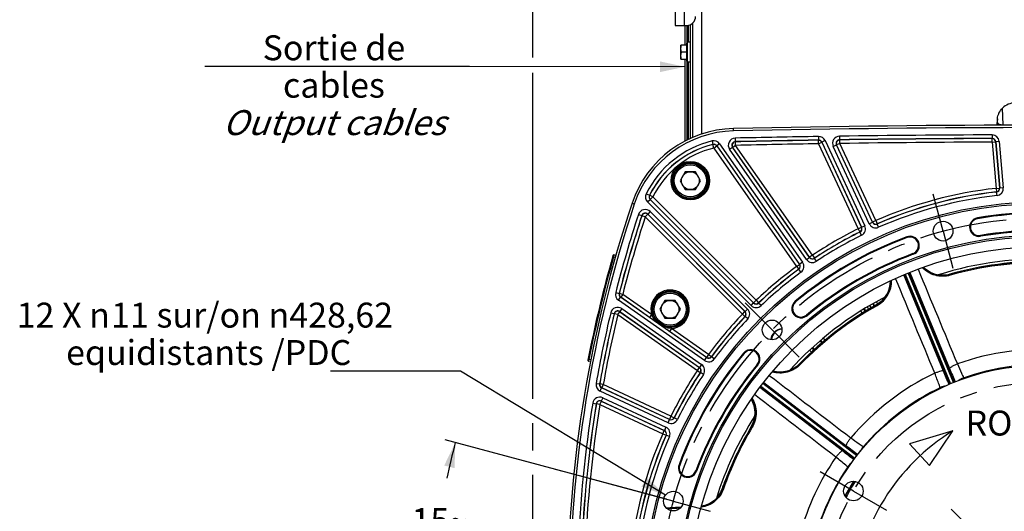
# Model space of a CAD drawing. Units: millimetres. Extents: x 0 to 594, y 0 to 420.
# Drawn here: x 318 to 456, y 270 to 339 of the extents above; entities that cross this region are included whole.
import ezdxf

# ---------------------------------------------------------------- set-up
doc = ezdxf.new("R2010")
doc.units = ezdxf.units.MM
doc.header["$LTSCALE"] = 32.67
doc.linetypes.add('CENTER', pattern=[0.6, 0.375, -0.075, 0.075, -0.075])
doc.layers.get('0').update_dxf_attribs({"linetype": 'CONTINUOUS'})
for name, color, linetype in [('AXES', 7, 'CONTINUOUS'), ('DEFAULT_1', 7, 'CENTER'), ('SOLIDES', 7, 'CONTINUOUS')]:
    doc.layers.add(name, color=color, linetype=linetype)
doc.styles.get("Standard").update_dxf_attribs({"font": 'txt', "width": 0.85})
doc.styles.add('TEXTSTYLE_9', font='arial.ttf')
doc.dimstyles.new('DIMSTYLE_6', dxfattribs={"dimtxt": 3.5, "dimasz": 3.5, "dimexe": 1.5, "dimexo": 1, "dimgap": 0.875, "dimtad": 1, "dimlfac": 4, "dimtxsty": 'STANDARD', "dimblk": '_FILLED', "dimblk1": '_FILLED', "dimblk2": '_FILLED', "dimcen": 0.09, "dimclrt": 5, "dimadec": 0, "dimazin": 0, "dimtfac": 1, "dimtofl": 0, "dimtmove": 0, "dimatfit": 3, "dimldrblk": '_FILLED', "dimfxl": 1, "dimtolj": 1, "dimarcsym": 0})
doc.dimstyles.new('DIMSTYLE_9', dxfattribs={"dimtxt": 3.5, "dimasz": 3.5, "dimexe": 1.5, "dimexo": 1, "dimtad": 0, "dimtih": 1, "dimtoh": 1, "dimdec": 1, "dimlfac": 4, "dimtxsty": 'STANDARD', "dimblk": '_FILLED', "dimblk1": '_FILLED', "dimblk2": '_FILLED', "dimcen": 0.09, "dimclrt": 5, "dimadec": 0, "dimazin": 0, "dimtp": 0.5, "dimtm": 0.5, "dimtfac": 1, "dimtdec": 1, "dimtofl": 0, "dimtmove": 0, "dimatfit": 3, "dimldrblk": '_FILLED', "dimfxl": 1, "dimtolj": 1, "dimarcsym": 0})
doc.dimstyles.get("Standard").update_dxf_attribs({"dimtxt": 3.5, "dimasz": 3.5, "dimexe": 1.5, "dimexo": 1, "dimtad": 1, "dimdec": 4, "dimtxsty": 'STANDARD', "dimblk": '_FILLED', "dimblk1": '_FILLED', "dimblk2": '_FILLED', "dimcen": 0.09, "dimclrt": 5, "dimadec": 0, "dimazin": 0, "dimtol": 1, "dimtp": 0.0001, "dimtm": 0.0001, "dimtfac": 1, "dimtdec": 4, "dimtofl": 0, "dimtmove": 0, "dimatfit": 3, "dimldrblk": '_FILLED', "dimfxl": 1, "dimtolj": 1, "dimarcsym": 0})

# ---------------------------------------------------------------- blocks, each defined once
blk = doc.blocks.new('_FILLED')
at = {"color": 0, "linetype": 'BYBLOCK'}
blk.add_solid([(0, 0), (-1, 0.214), (-1, -0.214)], dxfattribs=at)
blk = doc.blocks.new('*D12')
at = {"color": 2, "linetype": 'CONTINUOUS'}
for p, q in [((389.57, 358.91), (389.57, 377.06)), ((532.57, 353.2), (532.57, 377.06)), ((389.57, 375.56), (461.07, 375.56)), ((532.57, 375.56), (461.07, 375.56)), ((389.57, 333.3), (389.57, 356.73)), ((532.57, 324.8), (532.57, 351.25)), ((389.57, 285.38), (389.57, 331.12)), ((532.57, 259.12), (532.57, 323.02)), ((389.57, 278.16), (389.57, 281.97)), ((389.57, 257.95), (389.57, 274.72))]:
    blk.add_line(p, q, dxfattribs=at)
at = {"color": 2, "linetype": 'CONTINUOUS', "xscale": 3.5, "yscale": 3.5, "zscale": 3.5, "rotation": 180}
blk.add_blockref('_FILLED', (389.57, 375.56), dxfattribs=at)
at = {"color": 2, "linetype": 'CONTINUOUS', "xscale": 3.5, "yscale": 3.5, "zscale": 3.5}
blk.add_blockref('_FILLED', (532.57, 375.56), dxfattribs=at)
at = {"color": 5, "linetype": 'CONTINUOUS', "insert": (461.07, 379.94), "char_height": 3.5, "width": 8.925, "attachment_point": 2, "line_spacing_factor": 0.9}
blk.add_mtext('572', dxfattribs=at)
blk = doc.blocks.new('*D26')
at = {"color": 2, "linetype": 'CONTINUOUS'}
for p, q in [((408.35, 271.29), (377.25, 279.63)), ((423.13, 257.17), (374.29, 257.17))]:
    blk.add_line(p, q, dxfattribs=at)
for start, end in [(165, 168.4455), (176.517, 180)]:
    blk.add_arc((461.07, 257.17), 85.28, start, end, dxfattribs=at)
for points in [[(378.59, 275.66), (378.7, 279.24), (377.13, 276.02)], [(375.11, 260.68), (375.79, 257.17), (376.61, 260.65)]]:
    blk.add_solid(points, dxfattribs=at)
at = {"color": 5, "linetype": 'CONTINUOUS', "insert": (376.52, 270.05), "char_height": 3.5, "width": 8.2833, "attachment_point": 2, "line_spacing_factor": 0.9}
blk.add_mtext('15\\Fgdt;{\\Fgdt;~}', dxfattribs=at)

msp = doc.modelspace()

# ---------------------------------------------------------------- linework, layer by layer
at = {"color": 7, "linetype": 'CONTINUOUS'}
for p, q in [((410.377959, 333.043586), (410.377959, 335.043586)), ((411.190459, 335.043586), (410.377959, 335.043586)), ((411.190459, 332.768586), (411.190459, 335.318586)), ((411.315459, 332.643586), (411.315459, 335.443586)), ((411.690459, 335.443586), (411.315459, 335.443586)), ((411.190459, 334.043586), (410.467275, 334.043586)), ((410.377959, 333.043586), (411.190459, 333.043586)), ((411.690459, 332.643586), (411.315459, 332.643586)), ((417.764946, 322.98253), (417.757536, 323.324724)), ((410.977683, 317.250799), (410.255995, 316.000799)), ((412.421058, 317.250799), (410.977683, 317.250799)), ((413.142746, 316.000799), (412.421058, 317.250799)), ((410.255995, 316.000799), (410.977683, 314.750799)), ((412.421058, 314.750799), (413.142746, 316.000799)), ((410.977683, 314.750799), (412.421058, 314.750799)), ((403.83378, 312.725199), (403.510442, 312.833425)), ((408.138059, 299.206158), (407.416371, 297.956158)), ((409.581434, 299.206158), (408.138059, 299.206158)), ((410.303122, 297.956158), (409.581434, 299.206158)), ((407.416371, 297.956158), (408.138059, 296.706158)), ((409.581434, 296.706158), (410.303122, 297.956158)), ((408.138059, 296.706158), (409.581434, 296.706158)), ((448.569711, 280.886421), (442.481595, 279.050322)), ((445.271184, 276.028138), (448.569711, 280.886421)), ((442.481595, 279.050322), (445.271184, 276.028138))]:
    msp.add_line(p, q, dxfattribs=at)
for centre, radius in [((411.69937, 316.000799), 2.25), ((411.69937, 316.000799), 1.25), ((461.065459, 257.168586), 55.620636), ((447.198581, 308.920477), 1.381546), ((461.065459, 257.168586), 51.1975), ((461.065459, 257.168586), 50.980994), ((461.065459, 257.168586), 49.575911), ((408.859746, 297.956158), 2.25), ((408.859746, 297.956158), 1.25), ((423.180445, 295.053599), 1.381546), ((461.065459, 257.168586), 32.94), ((434.599723, 272.448586), 1.375), ((409.313568, 271.035463), 1.381546)]:
    msp.add_circle(centre, radius, dxfattribs=at)
for centre, radius, start, end in [((411.315459, 335.318586), 0.125, 90, 180), ((411.315459, 332.768586), 0.125, 180, 270), ((461.065459, -1676.581414), 2000.375, 88.759455061, 91.240544939), ((418.090403, 307.953328), 15.375, 91.24054494, 161.49395901), ((569.816834, 257.168586), 175.375, 161.49395901, 179.5925247), ((461.065459, 257.168586), 54.370636, 80.41735465, 99.58264535), ((452.23214, 309.490678), 1.308136, 99.58264535, 279.58264535), ((461.065459, 257.168586), 51.754364, 80.41735465, 99.58264535), ((461.065459, 257.168586), 54.370636, 110.41735465, 129.58264535), ((442.554291, 306.897506), 1.308136, 290.41735465, 110.41735465), ((461.065459, 257.168586), 51.754364, 110.41735465, 129.58264535), ((461.065459, 257.168586), 47.875, 87.31680137, 107.68309367), ((461.065459, 257.168586), 47.5, 89.20385757, 105.79713071), ((447.111767, 306.49286), 3.760019, 224.33675971, 285.78242166), ((436.054747, 301.912838), 3.759949, 299.20439411, 0.66376388), ((461.065459, 257.168586), 47.875, 117.31677575, 137.68310893), ((427.254534, 298.064188), 1.308136, 129.58264535, 309.58264535), ((461.065459, 257.168586), 47.5, 119.20385756, 135.79713084), ((424.64946, 293.584585), 1.593807, 93.34993902, 176.64587804), ((461.065459, 257.168586), 54.370636, 140.41735465, 159.58264535), ((420.169857, 290.97951), 1.308136, 320.41735465, 140.41735465), ((461.065459, 257.168586), 51.754364, 140.41735465, 159.58264535), ((424.319057, 292.90781), 3.760018, 254.33689085, 312.92085656), ((424.322588, 292.90442), 3.755131, 312.91661844, 315.78210585), ((417.033425, 283.412887), 3.759951, 329.20439158, 30.66392246), ((461.065459, 257.168586), 47.875, 147.31674413, 162.68312781), ((418.525601, 282.489242), 2.246616, 8.57850334, 11.72039974), ((461.065459, 257.168586), 47.5, 149.20385756, 160.7971307), ((463.967582, 255.77284), 29.458214, 121.51367908, 174.7347011), ((411.336538, 275.679753), 1.308136, 159.58264535, 339.58264535), ((457.806403, 257.170398), 44.486239, 156.8812477, 159.13441643), ((412.657866, 274.029605), 3.760007, 279.33670124, 337.92105674), ((457.804239, 257.171579), 44.483797, 159.41821549, 160.23989592), ((412.661532, 274.028374), 3.756148, 337.9174339, 340.78215592), ((457.7863, 257.178284), 44.464645, 159.13468552, 159.41817721)]:
    msp.add_arc(centre, radius, start, end, dxfattribs=at)
at = {"color": 2, "linetype": 'CONTINUOUS'}
msp.add_arc((424.64946, 293.584585), 1.5625, 93.32988994, 176.67808678, dxfattribs=at)
at = {"color": 7, "linetype": 'CONTINUOUS'}
for points, knots in [([(410.377959, 334.543586), (410.377959, 334.628202), (410.395169, 334.798376), (410.440316, 334.962708), (410.467275, 335.043586)], [0, 0, 0, 0, 0.4981270513, 1, 1, 1, 1]), ([(410.467275, 334.043586), (410.440316, 334.124463), (410.395169, 334.288795), (410.377959, 334.45897), (410.377959, 334.543586)], [0, 0, 0, 0, 0.5018729741, 1, 1, 1, 1]), ([(410.377959, 333.543586), (410.377959, 333.628202), (410.395169, 333.798376), (410.440316, 333.962708), (410.467275, 334.043586)], [0, 0, 0, 0, 0.4981270513, 1, 1, 1, 1]), ([(410.467275, 333.043586), (410.440316, 333.124463), (410.395169, 333.288795), (410.377959, 333.45897), (410.377959, 333.543586)], [0, 0, 0, 0, 0.5018729741, 1, 1, 1, 1])]:
    msp.add_open_spline(points, degree=3, knots=knots, dxfattribs=at)
at = {"layer": 'AXES', "color": 2, "linetype": 'CENTER'}
for p, q in [((447.198581, 308.920477), (445.807429, 314.112328)), ((447.198581, 308.920477), (448.589734, 303.728625)), ((423.180445, 295.053599), (419.379746, 298.854298)), ((423.180445, 295.053599), (426.981144, 291.2529)), ((409.313568, 271.035463), (385.668791, 277.371062)), ((409.313568, 271.035463), (414.505419, 269.644311))]:
    msp.add_line(p, q, dxfattribs=at)
msp.add_circle((461.065459, 257.168586), 53.5775, dxfattribs=at)
at = {"layer": 'DEFAULT_1', "color": 2, "linetype": 'CENTER'}
for p, q in [((434.599723, 272.448586), (429.944836, 275.136086)), ((434.599723, 272.448586), (439.254609, 269.761086)), ((452.668566, 265.565479), (448.337537, 269.896508))]:
    msp.add_line(p, q, dxfattribs=at)
msp.add_circle((461.065459, 257.168586), 30.56, dxfattribs=at)
at = {"layer": 'SOLIDES', "color": 7, "linetype": 'CONTINUOUS'}
for p, q in [((409.565459, 342.793586), (409.565459, 337.793586)), ((410.815459, 342.793586), (410.815459, 337.793586)), ((413.315459, 322.559313), (413.315459, 342.793586)), ((409.565459, 337.793586), (411.190459, 337.793586)), ((410.940459, 337.793586), (410.940459, 335.043586)), ((411.19674, 337.793586), (411.19674, 335.357352)), ((411.434177, 335.443586), (411.434177, 337.817742)), ((411.690459, 337.898298), (411.690459, 321.932413)), ((412.065459, 322.089146), (412.065459, 338.151334)), ((410.940459, 333.043586), (410.940459, 321.557506)), ((411.19674, 332.729819), (411.196741, 321.686032)), ((411.434177, 321.805107), (411.434177, 332.643586)), ((455.616066, 323.84652), (455.533493, 326.182803)), ((454.815459, 324.418966), (454.815459, 324.155323)), ((454.815459, 324.155323), (454.84831, 324.148884)), ((454.84831, 324.148884), (454.828718, 324.703174)), ((455.616277, 323.784732), (455.616076, 323.84652)), ((429.703852, 322.198822), (429.711695, 321.69896)), ((432.660733, 322.243029), (432.667837, 321.743155)), ((454.085836, 322.43266), (454.087581, 321.932739)), ((414.761312, 321.579094), (414.879919, 321.093444)), ((414.879922, 321.093444), (414.871886, 321.073194)), ((414.990945, 320.587654), (414.871886, 321.073194)), ((414.990945, 320.587654), (415.400459, 320.874399)), ((415.408032, 320.894546), (415.400459, 320.874399)), ((415.400459, 320.874399), (427.030771, 304.264592)), ((415.408032, 320.894546), (427.055276, 304.260558)), ((415.817552, 321.181282), (415.408038, 320.894537)), ((415.817552, 321.181282), (427.464784, 304.547311)), ((418.063137, 320.964423), (417.653623, 320.677678)), ((418.007989, 321.981078), (418.018756, 321.48127)), ((418.052377, 321.464231), (418.018753, 321.48127)), ((418.063137, 320.964423), (418.052377, 321.464231)), ((428.859752, 305.545258), (418.063137, 320.964423)), ((429.711698, 321.69896), (429.700461, 321.681021)), ((429.708307, 321.181159), (429.700461, 321.681021)), ((429.708307, 321.181159), (430.161392, 321.392436)), ((429.708307, 321.181159), (435.272885, 309.247882)), ((430.172618, 321.410383), (430.161392, 321.392436)), ((430.161392, 321.392436), (435.72597, 309.459159)), ((430.172618, 321.410383), (435.749402, 309.450932)), ((430.625707, 321.621651), (430.172623, 321.410374)), ((430.625707, 321.621651), (436.202483, 309.662218)), ((431.768771, 320.820728), (432.221856, 321.032005)), ((436.834617, 309.956986), (431.768771, 320.820728)), ((437.287706, 310.168255), (432.221851, 321.032014)), ((432.24955, 321.014637), (432.221851, 321.032014)), ((432.702635, 321.225914), (432.24955, 321.014637)), ((437.296465, 310.191493), (432.24955, 321.014637)), ((432.695538, 321.725787), (432.667834, 321.743155)), ((432.702635, 321.225914), (432.695538, 321.725787)), ((437.74955, 310.40277), (432.702635, 321.225914)), ((454.087585, 321.932739), (454.071308, 321.914922)), ((454.073058, 321.415001), (454.071308, 321.914922)), ((454.073058, 321.415001), (454.571079, 321.458573)), ((454.073058, 321.415001), (454.640536, 314.928696)), ((454.587347, 321.476398), (454.571079, 321.458573)), ((454.571079, 321.458573), (455.138558, 314.972267)), ((454.587347, 321.476398), (455.157763, 314.956522)), ((455.08537, 321.51996), (454.587348, 321.476389)), ((455.08537, 321.51996), (455.655783, 315.000103)), ((414.990945, 320.587654), (426.621257, 303.977847)), ((417.210497, 320.407974), (417.620011, 320.694718)), ((428.036128, 304.94737), (417.210497, 320.407974)), ((428.445647, 305.234107), (417.620005, 320.694727)), ((417.653623, 320.677678), (417.620005, 320.694727)), ((428.450238, 305.258513), (417.653623, 320.677678)), ((405.516553, 314.171744), (405.964661, 313.950106)), ((405.986451, 313.954088), (405.964659, 313.950102)), ((406.434341, 313.732012), (405.986451, 313.954088)), ((454.640536, 314.928696), (455.138558, 314.972267)), ((454.640536, 314.928696), (454.695804, 314.431836)), ((454.695804, 314.431836), (454.714863, 314.416085)), ((454.76998, 313.919208), (454.71486, 314.416084)), ((455.138558, 314.972267), (455.157763, 314.956522)), ((455.655783, 315.000103), (455.157762, 314.956532)), ((405.70577, 313.02147), (406.059269, 313.374969)), ((420.241219, 298.48602), (405.70577, 313.02147)), ((406.080842, 313.378512), (406.059263, 313.374976)), ((420.594725, 298.839513), (406.059263, 313.374976)), ((406.434341, 313.732012), (406.080842, 313.378512)), ((420.595009, 298.864346), (406.080842, 313.378512)), ((420.948508, 299.217845), (406.434341, 313.732012)), ((404.413626, 311.273784), (404.888775, 311.118356)), ((405.371814, 310.929921), (405.725314, 311.283421)), ((405.717416, 311.316435), (419.394532, 297.639319)), ((405.717416, 311.316435), (405.725314, 311.283421)), ((406.070922, 311.669928), (405.717423, 311.316428)), ((405.725314, 311.283421), (419.369699, 297.639036)), ((406.070922, 311.669928), (419.748024, 297.992826)), ((404.888776, 311.11836), (404.89664, 311.08527)), ((405.371814, 310.929921), (404.89664, 311.08527)), ((405.371814, 310.929921), (419.016199, 297.285536)), ((436.834617, 309.956986), (437.287702, 310.168263)), ((437.287706, 310.168255), (437.296465, 310.191493)), ((437.74955, 310.40277), (437.296465, 310.191493)), ((437.74955, 310.40277), (437.950116, 309.944843)), ((437.941486, 309.921672), (437.950116, 309.944843)), ((438.142192, 309.463806), (437.941489, 309.921673)), ((452.032706, 310.671981), (452.014374, 310.780561)), ((435.272885, 309.247882), (435.72597, 309.459159)), ((435.272885, 309.247882), (435.494756, 308.79989)), ((435.494756, 308.79989), (435.518053, 308.791606)), ((435.739787, 308.343546), (435.51805, 308.791605)), ((435.72597, 309.459159), (435.749402, 309.450932)), ((436.202483, 309.662218), (435.749398, 309.450941)), ((442.136355, 308.020262), (442.09794, 308.123461)), ((452.431574, 308.309376), (452.449906, 308.200795)), ((442.972227, 305.774751), (443.010642, 305.671552)), ((400.804929, 305.371315), (400.925135, 305.337032)), ((400.925135, 305.337032), (400.993916, 305.577384)), ((400.925135, 305.337032), (401.166804, 305.267733)), ((400.993916, 305.577384), (401.235912, 305.507993)), ((426.621257, 303.977847), (427.030771, 304.264592)), ((427.030771, 304.264592), (427.055276, 304.260558)), ((427.464784, 304.547311), (427.05527, 304.260566)), ((428.036128, 304.94737), (428.445642, 305.234115)), ((428.445647, 305.234107), (428.450238, 305.258513)), ((428.859752, 305.545258), (428.450238, 305.258513)), ((428.859752, 305.545258), (429.136789, 305.129116)), ((429.132314, 305.104798), (429.136789, 305.129116)), ((429.409479, 304.688741), (429.132317, 305.1048)), ((426.621257, 303.977847), (426.917551, 303.575188)), ((426.917551, 303.575188), (426.941932, 303.571076)), ((427.238102, 303.168327), (426.94193, 303.571074)), ((441.885708, 302.882601), (448.251681, 287.513781)), ((448.668781, 287.686814), (442.302901, 303.055408)), ((448.807977, 287.742729), (442.441481, 303.11281)), ((442.507384, 303.139838), (448.108771, 289.6448)), ((448.17782, 302.72786), (448.139055, 302.864774)), ((447.263069, 289.294499), (441.681416, 302.79771)), ((441.747128, 302.825199), (448.113544, 287.45531)), ((401.216552, 300.291053), (401.700884, 300.167175)), ((401.721144, 300.174711), (401.700883, 300.167171)), ((402.205467, 300.050799), (401.721144, 300.174711)), ((401.611728, 299.224271), (401.898473, 299.633784)), ((413.686734, 290.769261), (401.611728, 299.224271)), ((401.918723, 299.641285), (401.898466, 299.633789)), ((413.973486, 291.178769), (401.898466, 299.633789)), ((402.205467, 300.050799), (401.918723, 299.641285)), ((405.979784, 296.7977), (401.918723, 299.641285)), ((406.266529, 297.207213), (402.205467, 300.050799)), ((420.241219, 298.48602), (420.594718, 298.83952)), ((420.594725, 298.839513), (420.595009, 298.864346)), ((420.948508, 299.217845), (420.595009, 298.864346)), ((420.948508, 299.217845), (421.293599, 298.856132)), ((421.293414, 298.831407), (421.293599, 298.856132)), ((421.638616, 298.4698), (421.293417, 298.831409)), ((426.491167, 298.987508), (426.421002, 299.072376)), ((437.32541, 298.741265), (437.47086, 298.503917)), ((437.390022, 298.77782), (437.575278, 298.452166)), ((437.825184, 299.024023), (438.009861, 298.699389)), ((400.519455, 297.467492), (401.00579, 297.351726)), ((401.005791, 297.351729), (401.016999, 297.322111)), ((401.503352, 297.206418), (401.016999, 297.322111)), ((401.503352, 297.206418), (401.790096, 297.615932)), ((401.778862, 297.645479), (412.999937, 289.788397)), ((401.778862, 297.645479), (401.790096, 297.615932)), ((402.065615, 298.054987), (401.77887, 297.645473)), ((401.790096, 297.615932), (412.975531, 289.783806)), ((402.065615, 298.054987), (413.286674, 290.197916)), ((419.016199, 297.285536), (419.369699, 297.639036)), ((419.369699, 297.639036), (419.394532, 297.639319)), ((419.748024, 297.992826), (419.394525, 297.639326)), ((435.828662, 297.402669), (435.629887, 297.727041)), ((436.252826, 297.667401), (436.055481, 297.989439)), ((436.118768, 298.028222), (436.256253, 297.786538)), ((436.554898, 298.291993), (436.741228, 297.964602)), ((436.884265, 298.486006), (437.082382, 298.162567)), ((437.889333, 298.630824), (437.894169, 298.62117)), ((437.963534, 298.496986), (437.894154, 298.621141)), ((401.503352, 297.206418), (412.688787, 289.374293)), ((406.266529, 297.207213), (405.979784, 296.7977)), ((419.016199, 297.285536), (419.377912, 296.940446)), ((419.377912, 296.940446), (419.402638, 296.94063)), ((419.764245, 296.595429), (419.402635, 296.940628)), ((428.017901, 297.140867), (428.088066, 297.055999)), ((409.042901, 295.263176), (408.756157, 294.853663)), ((413.969453, 291.203273), (408.756157, 294.853663)), ((414.256197, 291.612787), (409.042901, 295.263177)), ((429.910576, 293.517189), (430.176701, 293.249259)), ((429.971028, 293.568826), (430.215191, 293.282948)), ((430.3521, 293.892504), (430.597786, 293.604842)), ((419.246536, 291.742877), (419.161668, 291.813043)), ((428.696849, 291.924049), (428.440212, 292.205442)), ((429.062348, 292.26526), (428.808838, 292.543225)), ((428.867474, 292.596951), (429.099801, 292.300217)), ((397.342392, 290.948814), (397.465062, 290.924788)), ((397.417228, 290.679407), (397.465062, 290.924788)), ((397.665401, 290.631167), (397.417228, 290.679407)), ((397.712384, 290.876715), (397.465062, 290.924788)), ((413.686734, 290.769261), (413.973478, 291.178774)), ((414.256197, 291.612787), (413.969453, 291.203273)), ((413.973486, 291.178769), (413.969453, 291.203273)), ((414.256197, 291.612787), (414.658856, 291.316494)), ((414.662968, 291.292112), (414.658856, 291.316494)), ((415.065717, 290.995942), (414.66297, 291.292115)), ((412.688787, 289.374293), (412.975531, 289.783806)), ((412.688787, 289.374293), (413.104929, 289.097255)), ((412.975531, 289.783806), (412.999937, 289.788397)), ((413.286674, 290.197916), (412.99993, 289.788403)), ((413.104929, 289.097255), (413.129246, 289.101731)), ((413.545304, 288.824566), (413.129244, 289.101727)), ((421.093178, 290.216144), (421.178046, 290.145978)), ((426.028603, 289.793832), (426.189358, 289.64722)), ((427.123195, 290.178604), (427.021217, 290.277844)), ((435.163096, 277.517829), (421.964509, 287.645462)), ((422.008069, 287.70182), (433.606531, 278.815469)), ((450.092172, 288.341642), (450.10045, 288.326312)), ((398.464124, 287.563632), (398.956364, 287.476316)), ((398.976241, 287.486685), (398.956363, 287.476313)), ((399.468473, 287.399331), (398.976241, 287.486685)), ((399.026049, 286.482831), (399.237326, 286.935916)), ((408.571827, 282.031562), (399.026049, 286.482831)), ((399.257196, 286.946246), (399.237317, 286.93592)), ((408.783113, 282.484642), (399.237317, 286.93592)), ((399.468473, 287.399331), (399.257196, 286.946246)), ((408.774885, 282.508074), (399.257196, 286.946246)), ((408.986162, 282.961159), (399.468473, 287.399331)), ((433.049282, 278.089248), (421.463823, 286.992545)), ((421.506987, 287.049207), (434.705409, 276.921701)), ((421.5983, 287.168208), (434.795804, 277.041407)), ((435.070507, 277.399808), (421.873196, 287.52646)), ((398.996057, 284.604424), (399.207334, 285.057509)), ((399.19352, 285.083546), (408.06579, 280.946339)), ((399.19352, 285.083546), (399.207334, 285.057509)), ((399.404806, 285.536627), (399.193529, 285.083542)), ((399.207334, 285.057509), (408.042552, 280.937579)), ((399.404806, 285.536627), (408.277058, 281.399428)), ((397.995078, 284.789148), (398.488665, 284.709802)), ((398.488666, 284.709806), (398.502459, 284.683703)), ((398.996057, 284.604424), (398.502459, 284.683703)), ((398.996057, 284.604424), (407.831275, 280.484494)), ((441.268363, 283.592438), (441.313886, 283.529782)), ((442.098184, 284.099351), (442.049548, 284.166293)), ((442.405943, 284.313665), (442.360489, 284.376228)), ((442.413312, 284.318762), (442.367917, 284.381243)), ((442.723727, 284.529355), (442.678826, 284.591156)), ((408.571827, 282.031562), (408.783104, 282.484646)), ((408.986162, 282.961159), (408.774885, 282.508074)), ((408.783113, 282.484642), (408.774885, 282.508074)), ((408.986162, 282.961159), (409.434155, 282.739288)), ((409.442438, 282.715991), (409.434155, 282.739288)), ((409.890498, 282.494257), (409.442439, 282.715994)), ((440.666118, 283.130328), (440.711785, 283.067473)), ((440.959179, 283.364807), (441.007999, 283.297612)), ((440.966296, 283.37025), (441.015096, 283.303082)), ((407.831275, 280.484494), (408.042552, 280.937579)), ((408.042552, 280.937579), (408.06579, 280.946339)), ((408.277058, 281.399428), (408.065781, 280.946343)), ((420.396772, 281.409785), (420.27454, 281.482592)), ((407.831275, 280.484494), (408.289202, 280.283928)), ((408.289202, 280.283928), (408.312373, 280.292558)), ((408.770238, 280.091852), (408.312371, 280.292555)), ((435.97579, 278.678598), (435.990622, 278.669462)), ((410.213783, 276.097689), (410.110584, 276.136104)), ((412.459293, 275.261817), (412.562492, 275.223402)), ((433.704674, 275.510295), (433.637776, 275.558899)), ((433.875599, 275.920454), (433.807355, 275.824188)), ((433.915283, 275.820733), (433.853195, 275.865842)), ((433.920379, 275.828101), (433.858347, 275.87317)), ((433.924893, 275.989792), (433.875599, 275.920454)), ((434.134705, 276.135877), (434.086096, 276.171193)), ((434.623381, 273.823294), (434.594711, 273.777679)), ((416.352636, 272.741061), (416.218274, 272.78791)), ((408.328722, 270.066667), (410.383094, 270.161177))]:
    msp.add_line(p, q, dxfattribs=at)
for centre, radius in [((411.69937, 316.000799), 2.699203), ((411.69937, 316.000799), 2.574222), ((411.69937, 316.000799), 2.556691), ((411.69937, 316.000799), 2.43171), ((461.065459, 257.168586), 55.870674), ((461.065459, 257.168586), 55.620712), ((408.859746, 297.956158), 2.574222), ((408.859746, 297.956158), 2.556691), ((408.859746, 297.956158), 2.43171)]:
    msp.add_circle(centre, radius, dxfattribs=at)
for centre, radius, start, end in [((411.190459, 339.043586), 1.25, 270, 360), ((418.089018, 307.953298), 15.032726, 91.24058494, 161.49397034), ((461.065459, -1676.581414), 2000.032726, 88.759415056, 91.240584944), ((461.065459, -1676.581414), 1999.026259, 90.898918382, 91.234201959), ((429.719551, 321.199118), 0.999827, 24.9992204, 90.89969798), ((432.674766, 321.243392), 0.999733, 90.80423845, 205.00992078), ((461.065459, -1676.581414), 1999.026259, 90.200049278, 90.814159221), ((454.089374, 321.43287), 0.999795, 4.99728722, 90.20276205), ((418.089018, 307.953298), 14.026259, 103.72418593, 153.68261583), ((418.089018, 307.953298), 13.526335, 103.72417181, 153.68263448), ((418.089018, 307.953298), 13.508575, 103.77765959, 153.62650276), ((414.998535, 320.60782), 0.999824, 34.99908151, 103.72510442), ((414.990873, 320.587463), 0.500092, 35.01320823, 103.76445137), ((414.998609, 320.608018), 0.499726, 34.98566934, 103.73935097), ((418.029223, 320.981616), 0.999678, 91.21710587, 215.01709609), ((418.028806, 320.981827), 0.499538, 91.15304445, 215.08029069), ((418.063578, 320.964199), 0.500163, 91.28326105, 214.94998778), ((461.065459, -1676.581414), 1998.526335, 90.898918287, 91.234202045), ((461.065459, -1676.581414), 1998.508575, 90.899248477, 91.233248833), ((461.065459, -1676.581414), 1998.008651, 90.899248477, 91.233248833), ((429.708199, 321.180987), 0.500094, 25.01264641, 90.88660207), ((429.71966, 321.199293), 0.49973, 24.98670489, 90.91295202), ((432.674438, 321.243597), 0.499598, 90.7573848, 205.05596118), ((432.702967, 321.225706), 0.50014, 90.85109838, 204.96227381), ((461.065459, -1676.581414), 1998.526335, 90.200049169, 90.814159312), ((461.065459, -1676.581414), 1998.508575, 90.200517589, 90.813372197), ((461.065459, -1676.581414), 1998.008651, 90.200517589, 90.813372197), ((454.072891, 321.414819), 0.500106, 5.01917129, 90.18134631), ((454.089533, 321.433044), 0.499698, 4.97725725, 90.22334793), ((418.089018, 307.953298), 13.008651, 103.77765959, 153.62650276), ((406.412731, 313.728462), 0.999815, 153.68133039, 225.00128543), ((406.41252, 313.728428), 0.499719, 153.66626816, 225.01581), ((406.434548, 313.732046), 0.500094, 153.64048464, 224.98601811), ((461.065459, 257.168586), 58.116349, 96.34718071, 113.65281929), ((461.065459, 257.168586), 57.598665, 96.33007017, 113.66993004), ((461.065459, 257.168586), 57.616425, 96.34718071, 113.65281929), ((461.065459, 257.168586), 57.098741, 96.33007352, 113.66992648), ((454.640339, 314.928858), 0.500106, 276.36761476, 4.97956594), ((454.659993, 314.912754), 0.49969, 276.30433884, 5.02500314), ((454.659802, 314.91291), 0.999789, 276.32688265, 5.00319087), ((569.815459, 257.168586), 175.032726, 161.49397034, 198.50602966), ((569.815459, 257.168586), 174.026259, 161.88637255, 165.65305561), ((405.363865, 310.963171), 0.99971, 44.98782948, 161.89854306), ((405.363773, 310.963555), 0.499583, 44.93811221, 161.94888518), ((405.37191, 310.929522), 0.50014, 45.04007102, 161.8558784), ((461.065459, 257.168586), 54.260519, 80.41735465, 99.58264535), ((569.815459, 257.168586), 173.526335, 161.88637134, 165.65305697), ((569.815459, 257.168586), 173.508575, 161.89594941, 165.64898712), ((569.815459, 257.168586), 173.008651, 161.89594941, 165.64898712), ((437.740759, 310.379466), 0.999789, 204.99682701, 293.67309947), ((437.740668, 310.379226), 0.499681, 204.97415721, 293.69646452), ((437.74964, 310.403009), 0.500106, 205.02043406, 293.63238524), ((452.23214, 309.490678), 1.198019, 99.58264535, 279.58264535), ((461.065459, 257.168586), 58.116349, 116.34718071, 123.65281929), ((461.065459, 257.168586), 57.598665, 116.33007033, 123.66993013), ((461.065459, 257.168586), 57.616425, 116.34718071, 123.65281929), ((435.272644, 309.247967), 0.500106, 296.36761476, 24.97956594), ((435.296621, 309.239556), 0.49969, 296.30432045, 25.02499535), ((435.296388, 309.239637), 0.999789, 296.32688265, 25.00319087), ((461.065459, 257.168586), 51.864481, 80.41735465, 99.58264535), ((461.065459, 257.168586), 54.260519, 110.41735465, 129.58264535), ((461.065459, 257.168586), 57.098741, 116.33007352, 123.66992648), ((442.554291, 306.897506), 1.198019, 290.41735465, 110.41735465), ((461.065459, 257.168586), 51.864481, 110.41735465, 129.58264535), ((569.815459, 257.168586), 175.75, 164.04077992, 168.95922008), ((569.815459, 257.168586), 175.625, 164.08155993, 168.91844007), ((400.959462, 305.457226), 0.125, 74, 164.04077992), ((426.621006, 303.977888), 0.500106, 306.36761476, 34.97956594), ((426.646078, 303.973769), 0.49969, 306.30430892, 35.02499055), ((426.645835, 303.973809), 0.999789, 306.32688265, 35.00319087), ((428.855141, 305.520782), 0.999789, 214.99682701, 303.67309947), ((428.855093, 305.520529), 0.499681, 214.9741524, 303.69645361), ((428.859799, 305.545509), 0.500106, 215.02043406, 303.63238524), ((461.04462, 257.32845), 47.32758, 89.17708596, 105.82339326), ((461.065459, 257.168586), 47.346257, 89.22479492, 105.77519379), ((461.065459, 257.168586), 58.116349, 126.34718071, 133.65281929), ((461.065459, 257.168586), 57.598665, 126.33007043, 133.66993025), ((461.065459, 257.168586), 57.616425, 126.34718071, 133.65281929), ((461.065459, 257.168586), 57.098741, 126.33007352, 133.66992648), ((436.063305, 301.896743), 3.894768, 299.20215653, 1.86383856), ((402.185183, 300.043285), 0.999818, 165.65185936, 235.00119625), ((402.184987, 300.043213), 0.499722, 165.63754946, 235.01505145), ((402.20566, 300.05087), 0.500093, 165.66236283, 234.98662429), ((408.859746, 297.956158), 2.699203, 273.89079089, 196.10920124), ((420.948214, 299.192683), 0.499681, 224.9741873, 313.6964398), ((420.948511, 299.2181), 0.500106, 225.02043406, 313.63238524), ((427.254534, 298.064188), 1.198019, 129.58264535, 309.58264535), ((569.815459, 257.168586), 174.026259, 166.61059803, 169.94125434), ((569.815459, 257.168586), 173.526335, 166.6105969, 169.94125543), ((569.815459, 257.168586), 173.508575, 166.61925442, 169.93673654), ((401.492056, 297.236144), 0.999731, 54.99063164, 166.6199664), ((401.49193, 297.236475), 0.499611, 54.94879419, 166.66252704), ((401.503481, 297.206077), 0.50013, 55.03458317, 166.58467127), ((419.015944, 297.285533), 0.500106, 316.36761476, 44.97956594), ((419.041351, 297.28583), 0.49969, 316.30438988, 45.0249844), ((419.041105, 297.285827), 0.999789, 316.32688265, 45.00319087), ((420.948217, 299.19294), 0.999789, 224.99682701, 313.67309947), ((461.080535, 257.158273), 47.505572, 119.21425192, 135.80142163), ((461.065459, 257.168586), 47.345288, 119.20450335, 135.77820531), ((419.335015, 288.156732), 19.469501, 29.35097869, 29.64402368), ((436.655914, 298.033192), 0.469646, 211.68120026, 223.87529776), ((437.061835, 298.272952), 0.46973, 17.11003834, 29.45230297), ((454.03566, 308.650949), 19.425624, 211.49021541, 211.78679421), ((569.815459, 257.168586), 173.008651, 166.61925442, 169.93673654), ((461.065459, 257.168586), 58.116349, 136.34718071, 143.65281929), ((461.065459, 257.168586), 57.616425, 136.34718071, 143.65281929), ((461.065459, 257.168586), 57.598665, 136.33006973, 143.66992955), ((461.065459, 257.168586), 57.098741, 136.33007352, 143.66992648), ((424.650282, 293.583761), 1.628645, 93.42719301, 176.57492352), ((420.169857, 290.97951), 1.198019, 320.41735465, 140.41735465), ((461.065459, 257.168586), 35.177062, 85.2962895, 109.7037082), ((397.44108, 290.802111), 0.125, 168.95949086, 259.00000001), ((461.065459, 257.168586), 54.260519, 140.41735465, 159.58264535), ((414.260236, 291.58821), 0.999789, 234.99682701, 323.67309947), ((414.256156, 291.613039), 0.500106, 235.02043406, 323.63238524), ((414.260277, 291.587956), 0.499681, 234.97418116, 323.69652075), ((461.065459, 257.168586), 58.116349, 146.34718071, 153.65281929), ((461.065459, 257.168586), 57.616425, 146.34718071, 153.65281929), ((461.065459, 257.168586), 57.598665, 146.33006985, 153.66992965), ((461.065459, 257.168586), 51.864481, 140.41735465, 159.58264535), ((412.688536, 289.374245), 0.500106, 326.36761476, 54.97956594), ((412.713505, 289.378949), 0.49969, 326.30437607, 55.02501932), ((412.713263, 289.378904), 0.999789, 326.32688265, 55.00319087), ((6.182508, 106.773611), 477.353052, 22.23674608, 22.47996607), ((955.390147, 500.14142), 549.220558, 202.53602663, 202.74749094), ((461.065459, 257.168586), 33.022871, 85.16346969, 109.83663961), ((461.065459, 257.168586), 57.098741, 146.33007352, 153.66992648), ((461.065459, 257.168586), 35.177062, 115.2962895, 139.7037082), ((452.947925, 282.073603), 6.890054, 120.5548784, 121.27107656), ((451.660115, 284.547742), 4.10127, 116.0538136, 116.8917401), ((450.539955, 286.837077), 1.552578, 110.80455018, 116.02206481), ((450.554078, 286.801321), 1.591019, 109.62934224, 110.82264701), ((450.553424, 286.803359), 1.588879, 106.56411326, 109.63179664), ((451.133722, 288.882269), 1.173501, 206.9014197, 207.43199461), ((399.448564, 287.38898), 0.999811, 169.93969325, 245.0015611), ((399.448366, 287.388877), 0.499712, 169.92298236, 245.0174924), ((399.468666, 287.399431), 0.500096, 169.95189108, 244.98484545), ((461.065459, 257.168586), 33.022871, 115.16346983, 139.83661927), ((447.543306, 285.557424), 1.588068, 114.18995426, 118.43827944), ((478.572373, 217.884655), 76.031976, 114.55821593, 114.71166538), ((447.536406, 285.572753), 1.571258, 112.11281768, 114.18950195), ((447.528713, 285.59161), 1.550891, 110.53665485, 112.11174291), ((447.522662, 285.607755), 1.53365, 108.95881101, 110.53655172), ((448.346413, 283.208235), 4.070629, 108.1049934, 108.95162309), ((449.200088, 280.498466), 6.911283, 103.73190773, 104.50565362), ((398.982179, 284.630596), 0.999749, 64.99281857, 170.87486847), ((398.98203, 284.630876), 0.499636, 64.95779069, 170.91070862), ((398.996212, 284.604131), 0.500126, 65.03039971, 170.84507382), ((569.815459, 257.168586), 174.026259, 170.86768704, 177.69301782), ((569.815459, 257.168586), 173.526335, 170.86768599, 177.69301902), ((569.815459, 257.168586), 173.508575, 170.87547352, 177.68740644), ((569.815459, 257.168586), 173.008651, 170.87547352, 177.68740644), ((408.994407, 282.937657), 0.999789, 244.99682701, 333.67309947), ((408.986078, 282.9614), 0.500106, 245.02043406, 333.63238524), ((408.994492, 282.937414), 0.499681, 244.97417636, 333.69650923), ((407.831036, 280.484404), 0.500106, 336.36761476, 64.97956594), ((407.854809, 280.493373), 0.49969, 336.30436515, 65.02501451), ((407.854579, 280.493286), 0.999789, 336.32688265, 65.00319087), ((461.333463, 257.039082), 47.784102, 149.23349422, 160.75690677), ((461.065459, 257.168586), 47.344866, 149.22163927, 160.78787198), ((461.065459, 257.168586), 58.116349, 156.34718071, 173.65281929), ((461.065459, 257.168586), 57.616425, 156.34718071, 173.65281929), ((461.065459, 257.168586), 57.598665, 156.33006995, 173.66992981), ((461.065459, 257.168586), 57.098741, 156.33007352, 173.66992648), ((142.324486, -100.516512), 477.350216, 52.2367452, 52.47996663), ((767.676792, 714.751594), 549.22058, 232.53602663, 232.74749092), ((441.825277, 274.543631), 7.167224, 149.89690794, 151.25887406), ((439.329514, 276.112054), 4.219564, 146.6961496, 146.88699855), ((439.197894, 276.198684), 4.061993, 146.05014397, 146.69803316), ((437.098446, 277.61187), 1.531225, 144.21884884, 146.04170273), ((437.124773, 277.592665), 1.563811, 140.81305041, 144.21201449), ((437.143866, 277.577373), 1.588272, 139.62773501, 140.82066256), ((437.144538, 277.576851), 1.589123, 136.56313906, 139.62909699), ((461.065459, 257.168586), 35.177062, 145.2962895, 164.7037082), ((411.336538, 275.679753), 1.198019, 159.58264535, 339.58264535), ((461.065459, 257.168586), 33.022871, 145.16385073, 164.83629466), ((435.160923, 274.992631), 1.588588, 144.17946374, 148.43574639), ((435.140712, 275.007509), 1.563493, 140.54748419, 144.18810636), ((435.115597, 275.027891), 1.531148, 138.95969738, 140.53920194), ((437.075124, 273.320735), 4.13002, 137.92262549, 138.94538549), ((439.09909, 271.466866), 6.874216, 133.73075652, 134.43519293), ((461.065459, 257.168586), 31.19194, 147.72708283, 152.2738498), ((461.065459, 257.168586), 31.042146, 147.60000204, 152.39970986), ((461.065459, 257.168586), 31.25, 147.893749, 152.20747222), ((457.592992, -747.888302), 1019.132461, 92.655633331, 92.769963828)]:
    msp.add_arc(centre, radius, start, end, dxfattribs=at)
for centre, major_axis, ratio, start_param, end_param in [((457.29833, 324.435715), (2.325235, 0.928477), 0.9903224538, 1.1875285824, 1.9777944249), ((456.899957, 324.834088), (0.882942, 2.440832), 0.7736152618, -4.3878496818, -4.2750004527)]:
    msp.add_ellipse(centre, major_axis=major_axis, ratio=ratio, start_param=start_param, end_param=end_param, dxfattribs=at)
for points, knots in [([(454.828718, 324.703174), (454.840904, 324.834581), (454.893164, 325.10448), (455.084057, 325.627545), (455.333599, 325.983713), (455.533493, 326.182803)], [0, 0, 0, 0, 0.2376505922, 0.4919521848, 1, 1, 1, 1]), ([(454.84831, 324.148885), (454.858648, 324.109583), (454.925183, 324.026304), (455.087226, 323.938304), (455.325351, 323.868875), (455.512322, 323.8491), (455.616066, 323.846521)], [0, 0, 0, 0, 0.1416152774, 0.348493689, 0.6383600667, 1, 1, 1, 1]), ([(448.194062, 302.730421), (447.515229, 302.53834), (446.026704, 302.523169), (444.754464, 303.299207), (444.274978, 303.812315)], [0, 0, 0, 0, 0.5011412402, 1, 1, 1, 1]), ([(448.139061, 302.864758), (447.495793, 302.682669), (446.087632, 302.667547), (444.874877, 303.383423), (444.411123, 303.860707)], [0, 0, 0, 0, 0.5011469599, 1, 1, 1, 1]), ([(448.134432, 302.874604), (448.135171, 302.872918), (448.137389, 302.869968), (448.138548, 302.866479), (448.139061, 302.864758)], [0, 0, 0, 0, 0.5061732653, 1, 1, 1, 1]), ([(439.825527, 301.961336), (439.835104, 301.296001), (439.483855, 299.932396), (438.477659, 298.947375), (437.894136, 298.621229)], [0, 0, 0, 0, 0.4988457476, 1, 1, 1, 1]), ([(407.372761, 295.832435), (407.145428, 295.991613), (406.679164, 296.310577), (406.2152, 296.63286), (405.979784, 296.7977)], [0, 0, 0, 0, 0.4912653415, 1, 1, 1, 1]), ([(407.381182, 295.84444), (407.138888, 296.014104), (406.700759, 296.426292), (406.392968, 296.939315), (406.266529, 297.207213)], [0, 0, 0, 0, 0.4996233941, 1, 1, 1, 1]), ([(408.756157, 294.853663), (408.520752, 295.018495), (408.059247, 295.344231), (407.600076, 295.673265), (407.372761, 295.832435)], [0, 0, 0, 0, 0.5087407976, 1, 1, 1, 1]), ([(409.042901, 295.263176), (408.747935, 295.29037), (408.160622, 295.404112), (407.623468, 295.674802), (407.381182, 295.84444)], [0, 0, 0, 0, 0.5003776745, 1, 1, 1, 1]), ([(427.135671, 290.188984), (426.643818, 289.6838), (425.36289, 288.927236), (423.873987, 288.963489), (423.202568, 289.168001)], [0, 0, 0, 0, 0.5011372423, 1, 1, 1, 1]), ([(427.021242, 290.277845), (426.555168, 289.799039), (425.343611, 289.082831), (423.936226, 289.096606), (423.296301, 289.277975)], [0, 0, 0, 0, 0.5011479992, 1, 1, 1, 1]), ([(427.013855, 290.285641), (427.015142, 290.284398), (427.018121, 290.282293), (427.019948, 290.279096), (427.021242, 290.277845)], [0, 0, 0, 0, 0.4985033326, 1, 1, 1, 1]), ([(447.263069, 289.294499), (447.257206, 289.307276), (447.212265, 289.32273), (447.083173, 289.315676), (446.828092, 289.258793), (446.459421, 289.140244), (446.182018, 289.033741), (446.034329, 288.972529)], [0, 0, 0, 0, 0.0326998007, 0.0942468203, 0.3107713596, 0.6281282943, 1, 1, 1, 1]), ([(448.108817, 289.644819), (448.103923, 289.657995), (448.124759, 289.700703), (448.22102, 289.786988), (448.441596, 289.927136), (448.786109, 290.103996), (449.057569, 290.224842), (449.205286, 290.285991)], [0, 0, 0, 0, 0.032693924, 0.0942335182, 0.3107509391, 0.6281136322, 1, 1, 1, 1]), ([(449.205348, 290.285851), (449.394736, 289.860094), (449.688793, 289.215467), (449.977306, 288.567725), (450.08721, 288.35131)], [0, 0, 0, 0, 0.657510818, 1, 1, 1, 1]), ([(446.740872, 287.090607), (446.705637, 287.189966), (446.475394, 287.819216), (446.236876, 288.445385), (446.034367, 288.972429)], [0, 0, 0, 0, 0.1573381414, 1, 1, 1, 1]), ([(449.805086, 288.205511), (449.770593, 288.188022), (449.649235, 288.124416), (449.529946, 288.056922), (449.445273, 288.006922)], [0, 0, 0, 0, 0.2822688604, 1, 1, 1, 1]), ([(446.787051, 286.953857), (446.785382, 286.960079), (446.770958, 287.006003), (446.7548, 287.051329), (446.740872, 287.090607)], [0, 0, 0, 0, 0.1338804667, 1, 1, 1, 1]), ([(447.468981, 287.189438), (447.439798, 287.181892), (447.309809, 287.147396), (447.180606, 287.109759), (447.081427, 287.077321)], [0, 0, 0, 0, 0.2241276693, 1, 1, 1, 1]), ([(420.274771, 285.340286), (420.615575, 284.769106), (420.993167, 283.41325), (420.614943, 282.057591), (420.273077, 281.483463)], [0, 0, 0, 0, 0.4988462727, 1, 1, 1, 1]), ([(420.356725, 285.459286), (420.728047, 284.863709), (421.148429, 283.434972), (420.749256, 282.001886), (420.388592, 281.396048)], [0, 0, 0, 0, 0.4988568872, 1, 1, 1, 1]), ([(420.263226, 281.487875), (420.265198, 281.487208), (420.268889, 281.485247), (420.272564, 281.483244), (420.27454, 281.482592)], [0, 0, 0, 0, 0.5000369448, 1, 1, 1, 1]), ([(433.606561, 278.815508), (433.595735, 278.824471), (433.592426, 278.871876), (433.632647, 278.994731), (433.753598, 279.226392), (433.963524, 279.551813), (434.138193, 279.792198), (434.235546, 279.919014)], [0, 0, 0, 0, 0.032693924, 0.0942335182, 0.3107509391, 0.6281136322, 1, 1, 1, 1]), ([(434.235669, 279.918924), (434.619246, 279.640042), (435.200134, 279.22823), (435.77509, 278.806669), (435.97579, 278.678598)], [0, 0, 0, 0, 0.6657675731, 1, 1, 1, 1]), ([(433.049282, 278.089248), (433.037816, 278.097382), (432.991169, 278.088295), (432.882899, 278.01764), (432.690434, 277.840837), (432.43043, 277.553834), (432.243443, 277.322899), (432.146147, 277.196043)], [0, 0, 0, 0, 0.0326998008, 0.0942468204, 0.3107713597, 0.6281282943, 1, 1, 1, 1]), ([(435.795229, 278.417168), (435.778746, 278.391896), (435.720213, 278.300023), (435.664215, 278.206554), (435.624736, 278.138406)], [0, 0, 0, 0, 0.2769876562, 1, 1, 1, 1]), ([(433.750377, 275.875349), (433.677268, 275.938814), (433.146467, 276.383823), (432.609379, 276.821173), (432.14623, 277.195976)], [0, 0, 0, 0, 0.1397780335, 1, 1, 1, 1]), ([(433.807355, 275.824188), (433.804613, 275.826927), (433.786018, 275.844426), (433.766728, 275.861155), (433.750377, 275.875349)], [0, 0, 0, 0, 0.151832617, 1, 1, 1, 1]), ([(434.286438, 276.37535), (434.265107, 276.354442), (434.170791, 276.26081), (434.07869, 276.164889), (434.009656, 276.088401)], [0, 0, 0, 0, 0.2247370524, 1, 1, 1, 1]), ([(416.356195, 272.748611), (416.124346, 272.084175), (415.28199, 270.861039), (413.920149, 270.266569), (413.22648, 270.168348)], [0, 0, 0, 0, 0.5011168567, 1, 1, 1, 1]), ([(416.218291, 272.787904), (415.99822, 272.157018), (415.202849, 270.995961), (413.92155, 270.413695), (413.264955, 270.307631)], [0, 0, 0, 0, 0.5011479846, 1, 1, 1, 1]), ([(416.20836, 272.791999), (416.210021, 272.791338), (416.213564, 272.790578), (416.21675, 272.788841), (416.218291, 272.787904)], [0, 0, 0, 0, 0.4978820514, 1, 1, 1, 1])]:
    msp.add_open_spline(points, degree=3, knots=knots, dxfattribs=at)
for points in [[(454.71627, 323.783442), (454.780201, 323.895008), (454.815459, 324.027641), (454.815459, 324.156226)], [(454.753072, 323.783494), (454.814358, 323.893432), (454.848124, 324.023018), (454.848311, 324.148884)], [(455.616066, 323.84652), (456.332878, 323.848487), (457.049692, 323.850065), (457.766505, 323.851255)], [(443.678925, 303.593762), (445.520842, 299.157699), (447.362889, 294.72169), (449.205343, 290.28585)], [(446.03437, 288.972431), (444.200578, 293.411834), (442.366379, 297.851069), (440.532049, 302.290251)], [(422.795691, 288.680701), (426.608869, 285.759916), (430.422133, 282.839243), (434.235665, 279.91892)], [(432.146232, 277.195979), (428.338419, 280.123719), (424.530339, 283.05111), (420.722172, 285.978389)], [(410.258828, 270.027965), (409.645213, 270.013619), (409.031607, 269.998913), (408.418014, 269.983693)]]:
    msp.add_open_spline(points, degree=3, dxfattribs=at)

# ---------------------------------------------------------------- texts
at = {"color": 5, "linetype": 'CONTINUOUS', "char_height": 3.5, "attachment_point": 2, "line_spacing_factor": 0.9, "style": 'TEXTSTYLE_9'}
for s, insert, width in [('Sortie de cables\\P\\Q20.0;Output cables', (361.644652, 336.405422), 35.0260223), ('12 X \\Fgdt;{\\Fgdt;n}\\Farial.ttf;{\\Ftxt.shx;\\W0.166667;\\H3.500000; }11 sur/on \\Fgdt;{\\Fgdt;n}\\Farial.ttf;428,62 \\P equidistants /PDC', (343.526118, 298.8869), 59.3460347)]:
    msp.add_mtext(s, dxfattribs=dict(at, insert=insert, width=width))
at = {"color": 5, "linetype": 'CONTINUOUS', "insert": (450.357108, 283.737175), "char_height": 3.5, "width": 23.8, "attachment_point": 1, "line_spacing_factor": 0.9}
msp.add_mtext('ROTATION', dxfattribs=at)

# ---------------------------------------------------------------- dimensions: what is measured, and where the dimension line sits
at = {"color": 2, "linetype": 'CONTINUOUS'}
dim = msp.add_linear_dim(base=(532.565498, 375.56368), p1=(389.56542, 256.953978), p2=(532.565498, 258.122064), dimstyle='DIMSTYLE_6', dxfattribs=at)
dim.commit()
dim.dimension.update_dxf_attribs({"geometry": '*D12', "text_midpoint": (461.065459, 375.56368), "dimtype": 160})
dim = msp.add_angular_dim_2l(base=(376.519322, 268.299296), line1=((377.246586, 279.627785), (408.347642, 271.294282)), line2=((423.125459, 257.168586), (374.289777, 257.168586)), dimstyle='DIMSTYLE_9', dxfattribs=at)
dim.commit()
dim.dimension.update_dxf_attribs({"geometry": '*D26', "text_midpoint": (376.519322, 268.299296), "dimtype": 162})

# ---------------------------------------------------------------- leaders
at = {"color": 2, "linetype": 'CONTINUOUS', "annotation_type": 0, "has_hookline": 1, "hookline_direction": 1}
for points, text_width in [([(410.940459, 331.988512), (380.697799, 332.030422), (379.157663, 332.030422)], 35.026022), ([(408.213128, 271.870737), (379.406772, 289.2619), (373.199136, 289.2619)], 11.39777)]:
    msp.add_leader(points, dimstyle='STANDARD', override={"dimtad": 1}, dxfattribs=dict(at, text_width=text_width))

doc.saveas('drawing.dxf')
